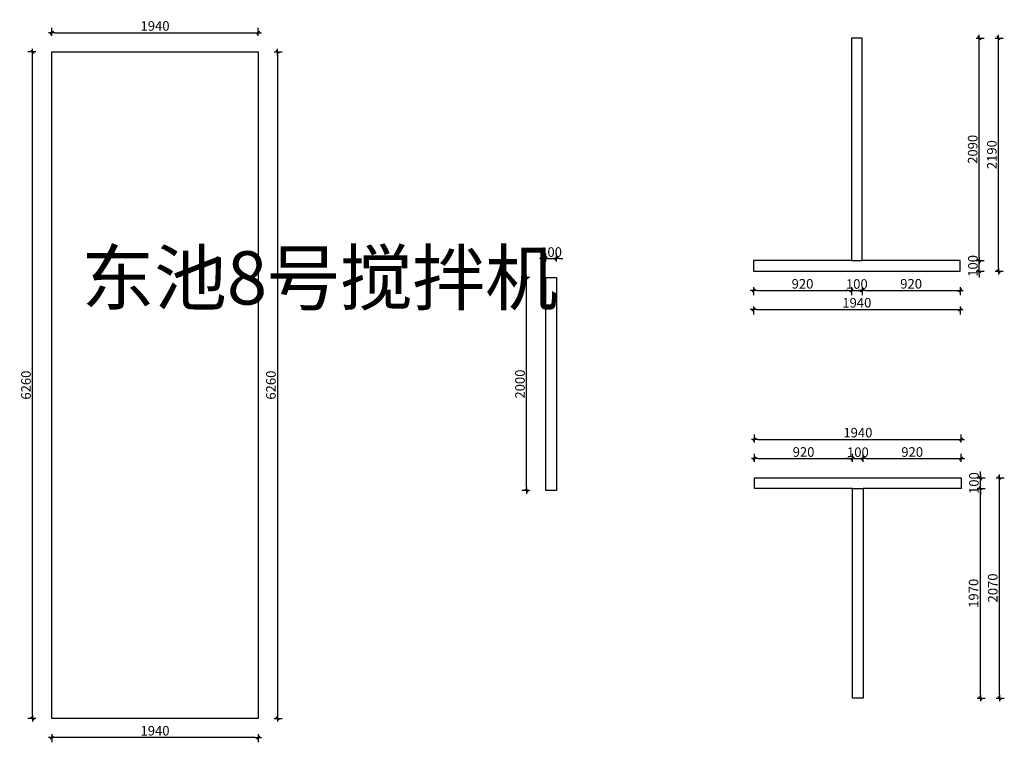
# Model space of a CAD drawing. Units: millimetres. Extents: x -300 to 66740, y -132359 to 40850.
# Drawn here: x 34809 to 44055, y -71425 to -64637 of the extents above; entities that cross this region are included whole.
import ezdxf

# ---------------------------------------------------------------- set-up
doc = ezdxf.new("R2010")
doc.units = ezdxf.units.MM
doc.layers.add('YQ_DIM', color=2, linetype='Continuous')
doc.styles.add('YQ_DIM', font='ARCHS.SHX', dxfattribs={"width": 0.8, "bigfont": 'HZDX.SHX'})
doc.dimstyles.new('yq30', dxfattribs={"dimscale": 30, "dimtxt": 3, "dimasz": 1, "dimexe": 1.5, "dimexo": 3, "dimgap": 0.5, "dimtad": 1, "dimdec": 0, "dimdsep": 46, "dimtxsty": 'YQ_DIM', "dimblk": 'YQTICK', "dimcen": 0, "dimclrd": 44, "dimclre": 44, "dimclrt": 50, "dimadec": 1, "dimazin": 2, "dimtfac": 1, "dimtdec": 0, "dimtix": 1, "dimtmove": 2, "dimatfit": 2, "dimfxl": 1, "dimfxlon": 1, "dimtolj": 1, "dimtzin": 0, "dimarcsym": 0})

# ---------------------------------------------------------------- blocks, each defined once
blk = doc.blocks.new('YQTICK')
blk.add_line((-1, 0), (1, 0))
at = {"const_width": 0.4}
blk.add_lwpolyline([(0.53, 0.53), (-0.53, -0.53)], dxfattribs=at)
blk = doc.blocks.new('*D1053')
at = {"layer": 'Defpoints', "color": 0, "transparency": 16777216}
for p in [(35110, -71200), (37050, -71200), (35110, -71380)]:
    blk.add_point(p, dxfattribs=at)
at = {"layer": 'YQ_DIM', "color": 44, "lineweight": -2, "transparency": 16777216}
for p, q in [((35110, -71350), (35110, -71425)), ((37050, -71350), (37050, -71425)), ((37020, -71380), (35140, -71380))]:
    blk.add_line(p, q, dxfattribs=at)
at = {"layer": 'YQ_DIM', "color": 44, "lineweight": -2, "transparency": 16777216, "xscale": 30, "yscale": 30, "zscale": 30, "rotation": 180}
blk.add_blockref('YQTICK', (35110, -71380), dxfattribs=at)
at = {"layer": 'YQ_DIM', "color": 44, "lineweight": -2, "transparency": 16777216, "xscale": 30, "yscale": 30, "zscale": 30}
blk.add_blockref('YQTICK', (37050, -71380), dxfattribs=at)
at = {"layer": 'YQ_DIM', "color": 50, "transparency": 16777216, "insert": (36080, -71316.25), "char_height": 90, "attachment_point": 5, "style": 'YQ_DIM'}
blk.add_mtext('\\A1;1940', dxfattribs=at)
blk = doc.blocks.new('*D1054')
at = {"layer": 'Defpoints', "color": 0, "transparency": 16777216}
for p in [(37050, -64940), (37050, -71200), (37230, -71200)]:
    blk.add_point(p, dxfattribs=at)
at = {"layer": 'YQ_DIM', "color": 44, "lineweight": -2, "transparency": 16777216}
for p, q in [((37200, -64940), (37275, -64940)), ((37230, -64970), (37230, -71170)), ((37200, -71200), (37275, -71200))]:
    blk.add_line(p, q, dxfattribs=at)
at = {"layer": 'YQ_DIM', "color": 44, "lineweight": -2, "transparency": 16777216, "xscale": 30, "yscale": 30, "zscale": 30}
for p, rotation in [((37230, -64940), 90), ((37230, -71200), 270)]:
    blk.add_blockref('YQTICK', p, dxfattribs=dict(at, rotation=rotation))
at = {"layer": 'YQ_DIM', "color": 50, "transparency": 16777216, "insert": (37168.125, -68070), "char_height": 90, "attachment_point": 5, "rotation": 90, "style": 'YQ_DIM'}
blk.add_mtext('\\A1;6260', dxfattribs=at)
blk = doc.blocks.new('*D1055')
at = {"layer": 'Defpoints', "color": 0, "transparency": 16777216}
for p in [(37050, -64760), (35110, -64940), (37050, -64940)]:
    blk.add_point(p, dxfattribs=at)
at = {"layer": 'YQ_DIM', "color": 44, "lineweight": -2, "transparency": 16777216}
for p, q in [((35110, -64790), (35110, -64715)), ((37050, -64790), (37050, -64715)), ((35140, -64760), (37020, -64760))]:
    blk.add_line(p, q, dxfattribs=at)
at = {"layer": 'YQ_DIM', "color": 44, "lineweight": -2, "transparency": 16777216, "xscale": 30, "yscale": 30, "zscale": 30, "rotation": 180}
blk.add_blockref('YQTICK', (35110, -64760), dxfattribs=at)
at = {"layer": 'YQ_DIM', "color": 44, "lineweight": -2, "transparency": 16777216, "xscale": 30, "yscale": 30, "zscale": 30}
blk.add_blockref('YQTICK', (37050, -64760), dxfattribs=at)
at = {"layer": 'YQ_DIM', "color": 50, "transparency": 16777216, "insert": (36080, -64696.25), "char_height": 90, "attachment_point": 5, "style": 'YQ_DIM'}
blk.add_mtext('\\A1;1940', dxfattribs=at)
blk = doc.blocks.new('*D1056')
at = {"layer": 'Defpoints', "color": 0, "transparency": 16777216}
for p in [(34930, -64940), (35110, -64940), (35110, -71200)]:
    blk.add_point(p, dxfattribs=at)
at = {"layer": 'YQ_DIM', "color": 44, "lineweight": -2, "transparency": 16777216}
for p, q in [((34960, -64940), (34885, -64940)), ((34930, -71170), (34930, -64970)), ((34960, -71200), (34885, -71200))]:
    blk.add_line(p, q, dxfattribs=at)
at = {"layer": 'YQ_DIM', "color": 44, "lineweight": -2, "transparency": 16777216, "xscale": 30, "yscale": 30, "zscale": 30}
for p, rotation in [((34930, -64940), 90), ((34930, -71200), 270)]:
    blk.add_blockref('YQTICK', p, dxfattribs=dict(at, rotation=rotation))
at = {"layer": 'YQ_DIM', "color": 50, "transparency": 16777216, "insert": (34868.125, -68070), "char_height": 90, "attachment_point": 5, "rotation": 90, "style": 'YQ_DIM'}
blk.add_mtext('\\A1;6260', dxfattribs=at)
blk = doc.blocks.new('*D1057')
at = {"layer": 'Defpoints', "color": 0, "transparency": 16777216}
for p in [(39848.75, -66880), (39748.75, -67060), (39848.75, -67060)]:
    blk.add_point(p, dxfattribs=at)
at = {"layer": 'YQ_DIM', "color": 44, "lineweight": -2, "transparency": 16777216}
for p, q in [((39748.75, -66910), (39748.75, -66835)), ((39848.75, -66910), (39848.75, -66835)), ((39718.75, -66880), (39688.75, -66880)), ((39748.75, -66880), (39848.75, -66880)), ((39878.75, -66880), (39908.75, -66880))]:
    blk.add_line(p, q, dxfattribs=at)
at = {"layer": 'YQ_DIM', "color": 44, "lineweight": -2, "transparency": 16777216, "xscale": 30, "yscale": 30, "zscale": 30}
blk.add_blockref('YQTICK', (39748.75, -66880), dxfattribs=at)
at = {"layer": 'YQ_DIM', "color": 44, "lineweight": -2, "transparency": 16777216, "xscale": 30, "yscale": 30, "zscale": 30, "rotation": 180}
blk.add_blockref('YQTICK', (39848.75, -66880), dxfattribs=at)
at = {"layer": 'YQ_DIM', "color": 50, "transparency": 16777216, "insert": (39798.75, -66820), "char_height": 90, "attachment_point": 5, "style": 'YQ_DIM'}
blk.add_mtext('\\A1;100', dxfattribs=at)
blk = doc.blocks.new('*D1058')
at = {"layer": 'Defpoints', "color": 0, "transparency": 16777216}
for p in [(39568.75, -67060), (39748.75, -67060), (39748.75, -69060)]:
    blk.add_point(p, dxfattribs=at)
at = {"layer": 'YQ_DIM', "color": 44, "lineweight": -2, "transparency": 16777216}
for p, q in [((39598.75, -67060), (39523.75, -67060)), ((39568.75, -69030), (39568.75, -67090)), ((39598.75, -69060), (39523.75, -69060))]:
    blk.add_line(p, q, dxfattribs=at)
at = {"layer": 'YQ_DIM', "color": 44, "lineweight": -2, "transparency": 16777216, "xscale": 30, "yscale": 30, "zscale": 30}
for p, rotation in [((39568.75, -67060), 90), ((39568.75, -69060), 270)]:
    blk.add_blockref('YQTICK', p, dxfattribs=dict(at, rotation=rotation))
at = {"layer": 'YQ_DIM', "color": 50, "transparency": 16777216, "insert": (39506.875, -68060), "char_height": 90, "attachment_point": 5, "rotation": 90, "style": 'YQ_DIM'}
blk.add_mtext('\\A1;2000', dxfattribs=at)
blk = doc.blocks.new('*D1059')
at = {"layer": 'Defpoints', "color": 0, "transparency": 16777216}
for p in [(43640, -66900), (43820, -66900), (43640, -67000)]:
    blk.add_point(p, dxfattribs=at)
at = {"layer": 'YQ_DIM', "color": 44, "lineweight": -2, "transparency": 16777216}
for p, q in [((43820, -66870), (43820, -66840)), ((43790, -66900), (43865, -66900)), ((43820, -67000), (43820, -66900)), ((43790, -67000), (43865, -67000)), ((43820, -67030), (43820, -67060))]:
    blk.add_line(p, q, dxfattribs=at)
at = {"layer": 'YQ_DIM', "color": 44, "lineweight": -2, "transparency": 16777216, "xscale": 30, "yscale": 30, "zscale": 30}
for p, rotation in [((43820, -66900), 270), ((43820, -67000), 90)]:
    blk.add_blockref('YQTICK', p, dxfattribs=dict(at, rotation=rotation))
at = {"layer": 'YQ_DIM', "color": 50, "transparency": 16777216, "insert": (43760, -66950), "char_height": 90, "attachment_point": 5, "rotation": 90, "style": 'YQ_DIM'}
blk.add_mtext('\\A1;100', dxfattribs=at)
blk = doc.blocks.new('*D1060')
at = {"layer": 'Defpoints', "color": 0, "transparency": 16777216}
for p in [(43640, -64810), (43820, -64810), (43640, -66900)]:
    blk.add_point(p, dxfattribs=at)
at = {"layer": 'YQ_DIM', "color": 44, "lineweight": -2, "transparency": 16777216}
for p, q in [((43790, -64810), (43865, -64810)), ((43820, -66870), (43820, -64840)), ((43790, -66900), (43865, -66900))]:
    blk.add_line(p, q, dxfattribs=at)
at = {"layer": 'YQ_DIM', "color": 44, "lineweight": -2, "transparency": 16777216, "xscale": 30, "yscale": 30, "zscale": 30}
for p, rotation in [((43820, -64810), 90), ((43820, -66900), 270)]:
    blk.add_blockref('YQTICK', p, dxfattribs=dict(at, rotation=rotation))
at = {"layer": 'YQ_DIM', "color": 50, "transparency": 16777216, "insert": (43758.125, -65855), "char_height": 90, "attachment_point": 5, "rotation": 90, "style": 'YQ_DIM'}
blk.add_mtext('\\A1;2090', dxfattribs=at)
blk = doc.blocks.new('*D1061')
at = {"layer": 'Defpoints', "color": 0, "transparency": 16777216}
for p in [(43640, -64810), (44000, -64810), (43640, -67000)]:
    blk.add_point(p, dxfattribs=at)
at = {"layer": 'YQ_DIM', "color": 44, "lineweight": -2, "transparency": 16777216}
for p, q in [((43970, -64810), (44045, -64810)), ((44000, -66970), (44000, -64840)), ((43970, -67000), (44045, -67000))]:
    blk.add_line(p, q, dxfattribs=at)
at = {"layer": 'YQ_DIM', "color": 44, "lineweight": -2, "transparency": 16777216, "xscale": 30, "yscale": 30, "zscale": 30}
for p, rotation in [((44000, -64810), 90), ((44000, -67000), 270)]:
    blk.add_blockref('YQTICK', p, dxfattribs=dict(at, rotation=rotation))
at = {"layer": 'YQ_DIM', "color": 50, "transparency": 16777216, "insert": (43938.125, -65905), "char_height": 90, "attachment_point": 5, "rotation": 90, "style": 'YQ_DIM'}
blk.add_mtext('\\A1;2190', dxfattribs=at)
blk = doc.blocks.new('*D1062')
at = {"layer": 'Defpoints', "color": 0, "transparency": 16777216}
for p in [(41700, -67000), (42620, -67000), (42620, -67180)]:
    blk.add_point(p, dxfattribs=at)
at = {"layer": 'YQ_DIM', "color": 44, "lineweight": -2, "transparency": 16777216}
for p, q in [((41700, -67150), (41700, -67225)), ((41730, -67180), (42590, -67180)), ((42620, -67150), (42620, -67225))]:
    blk.add_line(p, q, dxfattribs=at)
at = {"layer": 'YQ_DIM', "color": 44, "lineweight": -2, "transparency": 16777216, "xscale": 30, "yscale": 30, "zscale": 30, "rotation": 180}
blk.add_blockref('YQTICK', (41700, -67180), dxfattribs=at)
at = {"layer": 'YQ_DIM', "color": 44, "lineweight": -2, "transparency": 16777216, "xscale": 30, "yscale": 30, "zscale": 30}
blk.add_blockref('YQTICK', (42620, -67180), dxfattribs=at)
at = {"layer": 'YQ_DIM', "color": 50, "transparency": 16777216, "insert": (42160, -67118.125), "char_height": 90, "attachment_point": 5, "style": 'YQ_DIM'}
blk.add_mtext('\\A1;920', dxfattribs=at)
blk = doc.blocks.new('*D1063')
at = {"layer": 'Defpoints', "color": 0, "transparency": 16777216}
for p in [(42620, -67000), (42720, -67000), (42720, -67180)]:
    blk.add_point(p, dxfattribs=at)
at = {"layer": 'YQ_DIM', "color": 44, "lineweight": -2, "transparency": 16777216}
for p, q in [((42590, -67180), (42560, -67180)), ((42620, -67150), (42620, -67225)), ((42620, -67180), (42720, -67180)), ((42720, -67150), (42720, -67225)), ((42750, -67180), (42780, -67180))]:
    blk.add_line(p, q, dxfattribs=at)
at = {"layer": 'YQ_DIM', "color": 44, "lineweight": -2, "transparency": 16777216, "xscale": 30, "yscale": 30, "zscale": 30}
blk.add_blockref('YQTICK', (42620, -67180), dxfattribs=at)
at = {"layer": 'YQ_DIM', "color": 44, "lineweight": -2, "transparency": 16777216, "xscale": 30, "yscale": 30, "zscale": 30, "rotation": 180}
blk.add_blockref('YQTICK', (42720, -67180), dxfattribs=at)
at = {"layer": 'YQ_DIM', "color": 50, "transparency": 16777216, "insert": (42670, -67120), "char_height": 90, "attachment_point": 5, "style": 'YQ_DIM'}
blk.add_mtext('\\A1;100', dxfattribs=at)
blk = doc.blocks.new('*D1064')
at = {"layer": 'Defpoints', "color": 0, "transparency": 16777216}
for p in [(42720, -67000), (43640, -67000), (43640, -67180)]:
    blk.add_point(p, dxfattribs=at)
at = {"layer": 'YQ_DIM', "color": 44, "lineweight": -2, "transparency": 16777216}
for p, q in [((42720, -67150), (42720, -67225)), ((42750, -67180), (43610, -67180)), ((43640, -67150), (43640, -67225))]:
    blk.add_line(p, q, dxfattribs=at)
at = {"layer": 'YQ_DIM', "color": 44, "lineweight": -2, "transparency": 16777216, "xscale": 30, "yscale": 30, "zscale": 30, "rotation": 180}
blk.add_blockref('YQTICK', (42720, -67180), dxfattribs=at)
at = {"layer": 'YQ_DIM', "color": 44, "lineweight": -2, "transparency": 16777216, "xscale": 30, "yscale": 30, "zscale": 30}
blk.add_blockref('YQTICK', (43640, -67180), dxfattribs=at)
at = {"layer": 'YQ_DIM', "color": 50, "transparency": 16777216, "insert": (43180, -67118.125), "char_height": 90, "attachment_point": 5, "style": 'YQ_DIM'}
blk.add_mtext('\\A1;920', dxfattribs=at)
blk = doc.blocks.new('*D1065')
at = {"layer": 'Defpoints', "color": 0, "transparency": 16777216}
for p in [(41700, -67000), (43640, -67000), (43640, -67360)]:
    blk.add_point(p, dxfattribs=at)
at = {"layer": 'YQ_DIM', "color": 44, "lineweight": -2, "transparency": 16777216}
for p, q in [((41700, -67330), (41700, -67405)), ((41730, -67360), (43610, -67360)), ((43640, -67330), (43640, -67405))]:
    blk.add_line(p, q, dxfattribs=at)
at = {"layer": 'YQ_DIM', "color": 44, "lineweight": -2, "transparency": 16777216, "xscale": 30, "yscale": 30, "zscale": 30, "rotation": 180}
blk.add_blockref('YQTICK', (41700, -67360), dxfattribs=at)
at = {"layer": 'YQ_DIM', "color": 44, "lineweight": -2, "transparency": 16777216, "xscale": 30, "yscale": 30, "zscale": 30}
blk.add_blockref('YQTICK', (43640, -67360), dxfattribs=at)
at = {"layer": 'YQ_DIM', "color": 50, "transparency": 16777216, "insert": (42670, -67296.25), "char_height": 90, "attachment_point": 5, "style": 'YQ_DIM'}
blk.add_mtext('\\A1;1940', dxfattribs=at)
blk = doc.blocks.new('*D1066')
at = {"layer": 'Defpoints', "color": 0, "transparency": 16777216}
for p in [(43650, -69040), (43830, -69040), (43650, -71010)]:
    blk.add_point(p, dxfattribs=at)
at = {"layer": 'YQ_DIM', "color": 44, "lineweight": -2, "transparency": 16777216}
for p, q in [((43800, -69040), (43875, -69040)), ((43830, -70980), (43830, -69070)), ((43800, -71010), (43875, -71010))]:
    blk.add_line(p, q, dxfattribs=at)
at = {"layer": 'YQ_DIM', "color": 44, "lineweight": -2, "transparency": 16777216, "xscale": 30, "yscale": 30, "zscale": 30}
for p, rotation in [((43830, -69040), 90), ((43830, -71010), 270)]:
    blk.add_blockref('YQTICK', p, dxfattribs=dict(at, rotation=rotation))
at = {"layer": 'YQ_DIM', "color": 50, "transparency": 16777216, "insert": (43766.25, -70025), "char_height": 90, "attachment_point": 5, "rotation": 90, "style": 'YQ_DIM'}
blk.add_mtext('\\A1;1970', dxfattribs=at)
blk = doc.blocks.new('*D1067')
at = {"layer": 'Defpoints', "color": 0, "transparency": 16777216}
for p in [(43650, -68940), (43830, -68940), (43650, -69040)]:
    blk.add_point(p, dxfattribs=at)
at = {"layer": 'YQ_DIM', "color": 44, "lineweight": -2, "transparency": 16777216}
for p, q in [((43830, -68910), (43830, -68880)), ((43800, -68940), (43875, -68940)), ((43830, -69040), (43830, -68940)), ((43800, -69040), (43875, -69040)), ((43830, -69070), (43830, -69100))]:
    blk.add_line(p, q, dxfattribs=at)
at = {"layer": 'YQ_DIM', "color": 44, "lineweight": -2, "transparency": 16777216, "xscale": 30, "yscale": 30, "zscale": 30}
for p, rotation in [((43830, -68940), 270), ((43830, -69040), 90)]:
    blk.add_blockref('YQTICK', p, dxfattribs=dict(at, rotation=rotation))
at = {"layer": 'YQ_DIM', "color": 50, "transparency": 16777216, "insert": (43770, -68990), "char_height": 90, "attachment_point": 5, "rotation": 90, "style": 'YQ_DIM'}
blk.add_mtext('\\A1;100', dxfattribs=at)
blk = doc.blocks.new('*D1068')
at = {"layer": 'Defpoints', "color": 0, "transparency": 16777216}
for p in [(43650, -68940), (44010, -68940), (43650, -71010)]:
    blk.add_point(p, dxfattribs=at)
at = {"layer": 'YQ_DIM', "color": 44, "lineweight": -2, "transparency": 16777216}
for p, q in [((43980, -68940), (44055, -68940)), ((44010, -70980), (44010, -68970)), ((43980, -71010), (44055, -71010))]:
    blk.add_line(p, q, dxfattribs=at)
at = {"layer": 'YQ_DIM', "color": 44, "lineweight": -2, "transparency": 16777216, "xscale": 30, "yscale": 30, "zscale": 30}
for p, rotation in [((44010, -68940), 90), ((44010, -71010), 270)]:
    blk.add_blockref('YQTICK', p, dxfattribs=dict(at, rotation=rotation))
at = {"layer": 'YQ_DIM', "color": 50, "transparency": 16777216, "insert": (43946.25, -69975), "char_height": 90, "attachment_point": 5, "rotation": 90, "style": 'YQ_DIM'}
blk.add_mtext('\\A1;2070', dxfattribs=at)
blk = doc.blocks.new('*D1069')
at = {"layer": 'Defpoints', "color": 0, "transparency": 16777216}
for p in [(42630, -68760), (41710, -68940), (42630, -68940)]:
    blk.add_point(p, dxfattribs=at)
at = {"layer": 'YQ_DIM', "color": 44, "lineweight": -2, "transparency": 16777216}
for p, q in [((41710, -68790), (41710, -68715)), ((41740, -68760), (42600, -68760)), ((42630, -68790), (42630, -68715))]:
    blk.add_line(p, q, dxfattribs=at)
at = {"layer": 'YQ_DIM', "color": 44, "lineweight": -2, "transparency": 16777216, "xscale": 30, "yscale": 30, "zscale": 30, "rotation": 180}
blk.add_blockref('YQTICK', (41710, -68760), dxfattribs=at)
at = {"layer": 'YQ_DIM', "color": 44, "lineweight": -2, "transparency": 16777216, "xscale": 30, "yscale": 30, "zscale": 30}
blk.add_blockref('YQTICK', (42630, -68760), dxfattribs=at)
at = {"layer": 'YQ_DIM', "color": 50, "transparency": 16777216, "insert": (42170, -68698.125), "char_height": 90, "attachment_point": 5, "style": 'YQ_DIM'}
blk.add_mtext('\\A1;920', dxfattribs=at)
blk = doc.blocks.new('*D1070')
at = {"layer": 'Defpoints', "color": 0, "transparency": 16777216}
for p in [(42730, -68760), (42630, -68940), (42730, -68940)]:
    blk.add_point(p, dxfattribs=at)
at = {"layer": 'YQ_DIM', "color": 44, "lineweight": -2, "transparency": 16777216}
for p, q in [((42600, -68760), (42570, -68760)), ((42630, -68790), (42630, -68715)), ((42630, -68760), (42730, -68760)), ((42730, -68790), (42730, -68715)), ((42760, -68760), (42790, -68760))]:
    blk.add_line(p, q, dxfattribs=at)
at = {"layer": 'YQ_DIM', "color": 44, "lineweight": -2, "transparency": 16777216, "xscale": 30, "yscale": 30, "zscale": 30}
blk.add_blockref('YQTICK', (42630, -68760), dxfattribs=at)
at = {"layer": 'YQ_DIM', "color": 44, "lineweight": -2, "transparency": 16777216, "xscale": 30, "yscale": 30, "zscale": 30, "rotation": 180}
blk.add_blockref('YQTICK', (42730, -68760), dxfattribs=at)
at = {"layer": 'YQ_DIM', "color": 50, "transparency": 16777216, "insert": (42680, -68700), "char_height": 90, "attachment_point": 5, "style": 'YQ_DIM'}
blk.add_mtext('\\A1;100', dxfattribs=at)
blk = doc.blocks.new('*D1071')
at = {"layer": 'Defpoints', "color": 0, "transparency": 16777216}
for p in [(43650, -68760), (42730, -68940), (43650, -68940)]:
    blk.add_point(p, dxfattribs=at)
at = {"layer": 'YQ_DIM', "color": 44, "lineweight": -2, "transparency": 16777216}
for p, q in [((42730, -68790), (42730, -68715)), ((42760, -68760), (43620, -68760)), ((43650, -68790), (43650, -68715))]:
    blk.add_line(p, q, dxfattribs=at)
at = {"layer": 'YQ_DIM', "color": 44, "lineweight": -2, "transparency": 16777216, "xscale": 30, "yscale": 30, "zscale": 30, "rotation": 180}
blk.add_blockref('YQTICK', (42730, -68760), dxfattribs=at)
at = {"layer": 'YQ_DIM', "color": 44, "lineweight": -2, "transparency": 16777216, "xscale": 30, "yscale": 30, "zscale": 30}
blk.add_blockref('YQTICK', (43650, -68760), dxfattribs=at)
at = {"layer": 'YQ_DIM', "color": 50, "transparency": 16777216, "insert": (43190, -68698.125), "char_height": 90, "attachment_point": 5, "style": 'YQ_DIM'}
blk.add_mtext('\\A1;920', dxfattribs=at)
blk = doc.blocks.new('*D1072')
at = {"layer": 'Defpoints', "color": 0, "transparency": 16777216}
for p in [(43650, -68580), (41710, -68940), (43650, -68940)]:
    blk.add_point(p, dxfattribs=at)
at = {"layer": 'YQ_DIM', "color": 44, "lineweight": -2, "transparency": 16777216}
for p, q in [((41710, -68610), (41710, -68535)), ((41740, -68580), (43620, -68580)), ((43650, -68610), (43650, -68535))]:
    blk.add_line(p, q, dxfattribs=at)
at = {"layer": 'YQ_DIM', "color": 44, "lineweight": -2, "transparency": 16777216, "xscale": 30, "yscale": 30, "zscale": 30, "rotation": 180}
blk.add_blockref('YQTICK', (41710, -68580), dxfattribs=at)
at = {"layer": 'YQ_DIM', "color": 44, "lineweight": -2, "transparency": 16777216, "xscale": 30, "yscale": 30, "zscale": 30}
blk.add_blockref('YQTICK', (43650, -68580), dxfattribs=at)
at = {"layer": 'YQ_DIM', "color": 50, "transparency": 16777216, "insert": (42680, -68516.25), "char_height": 90, "attachment_point": 5, "style": 'YQ_DIM'}
blk.add_mtext('\\A1;1940', dxfattribs=at)

msp = doc.modelspace()

# ---------------------------------------------------------------- linework, layer by layer
for p, q in [((42720, -64810), (42620, -64810)), ((42620, -64810), (42620, -66900)), ((42720, -66900), (42720, -64810)), ((42620, -66900), (41700, -66900)), ((41700, -66900), (41700, -67000)), ((42620, -66900), (42720, -66900)), ((43640, -66900), (42720, -66900)), ((43640, -67000), (43640, -66900)), ((41700, -67000), (43640, -67000)), ((41710, -68940), (43650, -68940)), ((41710, -69040), (41710, -68940)), ((43650, -68940), (43650, -69040)), ((42630, -69040), (41710, -69040)), ((42630, -71010), (42630, -69040)), ((42630, -69040), (42730, -69040)), ((43650, -69040), (42730, -69040)), ((42730, -69040), (42730, -71010)), ((42730, -71010), (42630, -71010))]:
    msp.add_line(p, q)
for points in [[(35110, -64940), (37050, -64940), (37050, -71200), (35110, -71200)], [(39748.7, -67060), (39848.7, -67060), (39848.7, -69060), (39748.7, -69060)]]:
    msp.add_lwpolyline(points, close=True)

# ---------------------------------------------------------------- texts
at = {"insert": (35390, -66812.5), "char_height": 500, "attachment_point": 1, "style": 'YQ_DIM'}
msp.add_mtext_dynamic_manual_height_columns('东池8号搅拌机', width=1429.936, gutter_width=2500, heights=[0], dxfattribs=at)

# ---------------------------------------------------------------- dimensions: what is measured, and where the dimension line sits
at = {"layer": 'YQ_DIM'}
for p1, p2, picture, middle in [((35110, -64940), (37050, -64940), '*D1055', (36080, -64696.2)), ((35110, -71200), (35110, -64940), '*D1056', (34868.1, -68070)), ((37050, -64940), (37050, -71200), '*D1054', (37168.1, -68070)), ((39748.7, -67060), (39848.7, -67060), '*D1057', (39798.7, -66820)), ((39748.7, -69060), (39748.7, -67060), '*D1058', (39506.9, -68060)), ((37050, -71200), (35110, -71200), '*D1053', (36080, -71316.2))]:
    dim = msp.add_aligned_dim(p1=p1, p2=p2, distance=180, dimstyle='yq30', dxfattribs=at)
    dim.commit()
    dim.dimension.update_dxf_attribs({"geometry": picture, "text_midpoint": middle})
for base, p1, p2, picture, middle in [((43820, -64810), (43640, -66900), (43640, -64810), '*D1060', (43758.1, -65855)), ((44000, -64810), (43640, -67000), (43640, -64810), '*D1061', (43938.1, -65905)), ((43820, -66900), (43640, -67000), (43640, -66900), '*D1059', (43760, -66950)), ((43830, -68940), (43650, -69040), (43650, -68940), '*D1067', (43770, -68990)), ((44010, -68940), (43650, -71010), (43650, -68940), '*D1068', (43946.3, -69975)), ((43830, -69040), (43650, -71010), (43650, -69040), '*D1066', (43766.3, -70025))]:
    dim = msp.add_linear_dim(base=base, p1=p1, p2=p2, angle=90, dimstyle='yq30', dxfattribs=at)
    dim.commit()
    dim.dimension.update_dxf_attribs({"geometry": picture, "text_midpoint": middle})
for base, p1, p2, picture, middle in [((42620, -67180), (41700, -67000), (42620, -67000), '*D1062', (42160, -67118.1)), ((43640, -67360), (41700, -67000), (43640, -67000), '*D1065', (42670, -67296.2)), ((42720, -67180), (42620, -67000), (42720, -67000), '*D1063', (42670, -67120)), ((43640, -67180), (42720, -67000), (43640, -67000), '*D1064', (43180, -67118.1)), ((43650, -68580), (41710, -68940), (43650, -68940), '*D1072', (42680, -68516.2)), ((42630, -68760), (41710, -68940), (42630, -68940), '*D1069', (42170, -68698.1)), ((42730, -68760), (42630, -68940), (42730, -68940), '*D1070', (42680, -68700)), ((43650, -68760), (42730, -68940), (43650, -68940), '*D1071', (43190, -68698.1))]:
    dim = msp.add_linear_dim(base=base, p1=p1, p2=p2, dimstyle='yq30', dxfattribs=at)
    dim.commit()
    dim.dimension.update_dxf_attribs({"geometry": picture, "text_midpoint": middle})

doc.saveas('drawing.dxf')
